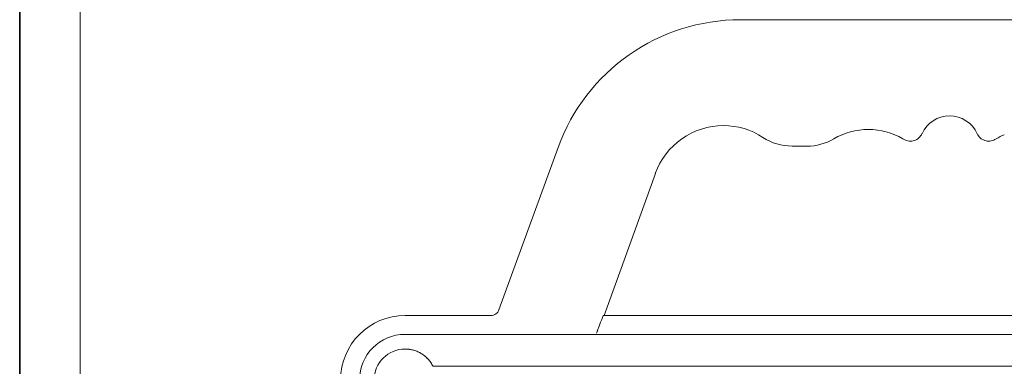
# Model space of a CAD drawing. Units: millimetres. Extents: x 3857 to 4914, y 1581 to 2339.
# Drawn here: x 3857 to 4011, y 2022 to 2077 of the extents above; entities that cross this region are included whole.
import ezdxf

# ---------------------------------------------------------------- set-up
doc = ezdxf.new("R2010")
doc.units = ezdxf.units.MM
for name, color, linetype, lineweight in [('CIENKIE', 174, 'Continuous', 13), ('GRUBE', 7, 'Continuous', 35), ('rys', 7, 'Continuous', 35)]:
    doc.layers.add(name, color=color, linetype=linetype, lineweight=lineweight)

# ---------------------------------------------------------------- blocks, each defined once
blk = doc.blocks.new('R-BOX SLIM 4S')
at = {"color": 7, "lineweight": 13}
for p, q in [((151.28, -11.62), (86.07, -11.62)), ((151.28, -11.62), (86.07, -11.62)), ((57.6, -31.56), (48.38, -56.89)), ((57.6, -31.56), (48.38, -56.89)), ((64.8, -57.78), (72.78, -35.62)), ((64.8, -57.78), (72.78, -35.62)), ((172.69, -57.78), (64.67, -57.78)), ((172.69, -57.78), (64.67, -57.78)), ((64.7, -57.78), (172.66, -57.78)), ((64.8, -57.78), (172.56, -57.78)), ((172.56, -57.78), (64.8, -57.78)), ((33.74, -60.73), (203.62, -60.73)), ((203.62, -60.73), (33.74, -60.73)), ((199.26, -65.71), (38.09, -65.71)), ((38.09, -65.71), (199.26, -65.71))]:
    blk.add_line(p, q, dxfattribs=at)
at = {"color": 7, "lineweight": 13, "ltscale": 0.006035}
for p, q in [((111.4, -30.21), (111.61, -30.33)), ((111.4, -30.21), (111.61, -30.33)), ((125.75, -30.33), (125.96, -30.21)), ((125.75, -30.33), (125.96, -30.21))]:
    blk.add_line(p, q, dxfattribs=at)
at = {"color": 7, "lineweight": 13, "ltscale": 0.057486}
blk.add_line((94.13, -31.35), (96.43, -31.35), dxfattribs=at)
at = {"color": 7, "lineweight": 13, "ltscale": 0.335266}
for p, q in [((33.74, -57.78), (47.11, -57.78)), ((47.11, -57.78), (33.74, -57.78))]:
    blk.add_line(p, q, dxfattribs=at)
at = {"color": 7, "lineweight": 13, "ltscale": 0.336044}
blk.add_line((47.14, -57.78), (33.74, -57.78), dxfattribs=at)
blk.add_line((47.14, -57.78), (33.74, -57.78), dxfattribs=at)
at = {"color": 7, "lineweight": 13, "ltscale": 0.335165}
blk.add_line((33.74, -57.78), (47.1, -57.78), dxfattribs=at)
at = {"color": 7, "lineweight": 13, "ltscale": 3.35693e-05}
blk.add_line((47.11, -57.78), (47.1, -57.78), dxfattribs=at)
at = {"color": 7, "lineweight": 13, "ltscale": 0.000845337}
for p, q in [((47.14, -57.78), (47.11, -57.78)), ((64.67, -57.78), (64.7, -57.78))]:
    blk.add_line(p, q, dxfattribs=at)
at = {"color": 7, "lineweight": 13, "ltscale": 0.008957}
for p, q in [((64.54, -58.07), (64.41, -58.4)), ((64.41, -58.4), (64.54, -58.07))]:
    blk.add_line(p, q, dxfattribs=at)
at = {"color": 7, "lineweight": 13, "ltscale": 0.016674}
blk.add_line((63.78, -60.06), (64.02, -59.44), dxfattribs=at)
blk.add_line((63.78, -60.06), (64.02, -59.44), dxfattribs=at)
at = {"color": 7, "lineweight": 13, "ltscale": 0.016666}
blk.add_line((64.02, -59.44), (64.25, -58.82), dxfattribs=at)
blk.add_line((64.02, -59.44), (64.25, -58.82), dxfattribs=at)
at = {"color": 7, "lineweight": 13, "ltscale": 0.011225}
for p, q in [((64.41, -58.4), (64.25, -58.82)), ((64.25, -58.82), (64.41, -58.4))]:
    blk.add_line(p, q, dxfattribs=at)
at = {"color": 7, "lineweight": 13}
for centre, radius, start, end in [((86.07, -41.92), 30.3, 90, 160), ((118.68, -31.35), 4.72, 90, 155.6486), ((118.68, -31.35), 4.72, 24.3514, 90), ((83.4, -39.44), 11.29, 90, 160.1932), ((83.4, -39.44), 11.29, 56.8981, 90), ((106.02, -39.44), 10.69, 90, 120.2151), ((106.02, -39.44), 10.69, 59.7849, 90), ((94.13, -22.98), 8.37, 236.8981, 270), ((96.43, -22.98), 8.37, 270, 300.2151), ((112.56, -28.58), 1.99, 241.4319, 264.9949), ((112.56, -28.58), 1.99, 264.9961, 288.5361), ((112.56, -28.58), 1.99, 288.5372, 312.0654), ((112.56, -28.58), 1.99, 312.0662, 335.6498), ((124.8, -28.58), 1.99, 204.3502, 227.9005), ((124.8, -28.58), 1.99, 227.9013, 251.4359), ((124.8, -28.58), 1.99, 251.4371, 274.9705), ((124.8, -28.58), 1.99, 274.9716, 298.5681), ((131.33, -39.43), 10.68, 112.6574, 120.219), ((33.74, -67.84), 10.06, 90, 180), ((47.11, -56.32), 1.46, 269.8161, 303.3033), ((46.97, -56.37), 1.5, 308.8609, 339.996), ((70.34, -60.34), 6.23, 156.4583, 158.5877), ((70.4, -60.37), 6.3, 156.469, 158.5766), ((64.89, -57.94), 0.272, 143.9949, 161.6507), ((64.88, -57.94), 0.272, 143.9772, 161.6838), ((33.74, -67.84), 7.11, 90, 180), ((33.74, -67.84), 7.11, 90, 180), ((38.56, -50.3), 27.04, 337.7628, 338.8333), ((38.21, -50.16), 27.43, 337.7701, 338.8257), ((33.74, -67.84), 4.83, 90, 180), ((33.74, -67.84), 4.83, 90, 180), ((33.74, -67.92), 4.91, 82.0303, 90.0009), ((33.74, -67.91), 4.89, 74.1212, 82.032), ((33.75, -67.89), 4.87, 66.1998, 74.1227), ((33.75, -67.89), 4.87, 66.1971, 74.1268), ((33.76, -67.87), 4.85, 58.3332, 66.2018), ((33.76, -67.86), 4.84, 58.3237, 66.2077), ((33.76, -67.85), 4.83, 54.3636, 58.3311), ((33.77, -67.85), 4.83, 50.3943, 58.339), ((33.77, -67.84), 4.82, 50.3859, 54.3629), ((33.78, -67.83), 4.8, 42.4318, 50.3878), ((33.8, -67.81), 4.78, 42.3974, 50.3983), ((33.8, -67.81), 4.78, 34.3123, 42.4309), ((33.82, -67.8), 4.76, 26.0361, 34.3118)]:
    blk.add_arc(centre, radius, start, end, dxfattribs=at)

msp = doc.modelspace()

# ---------------------------------------------------------------- linework, layer by layer
at = {"layer": 'CIENKIE', "color": 152}
msp.add_line((3866.93, 1590.36), (3866.93, 2137.76), dxfattribs=at)
at = {"layer": 'GRUBE', "color": 7}
msp.add_line((3857.5, 1580.93), (3857.5, 2339.16), dxfattribs=at)

# ---------------------------------------------------------------- block references
at = {"layer": 'rys', "color": 1}
msp.add_blockref('R-BOX SLIM 4S', (3883.88, 2088.12), dxfattribs=at)

doc.saveas('drawing.dxf')
